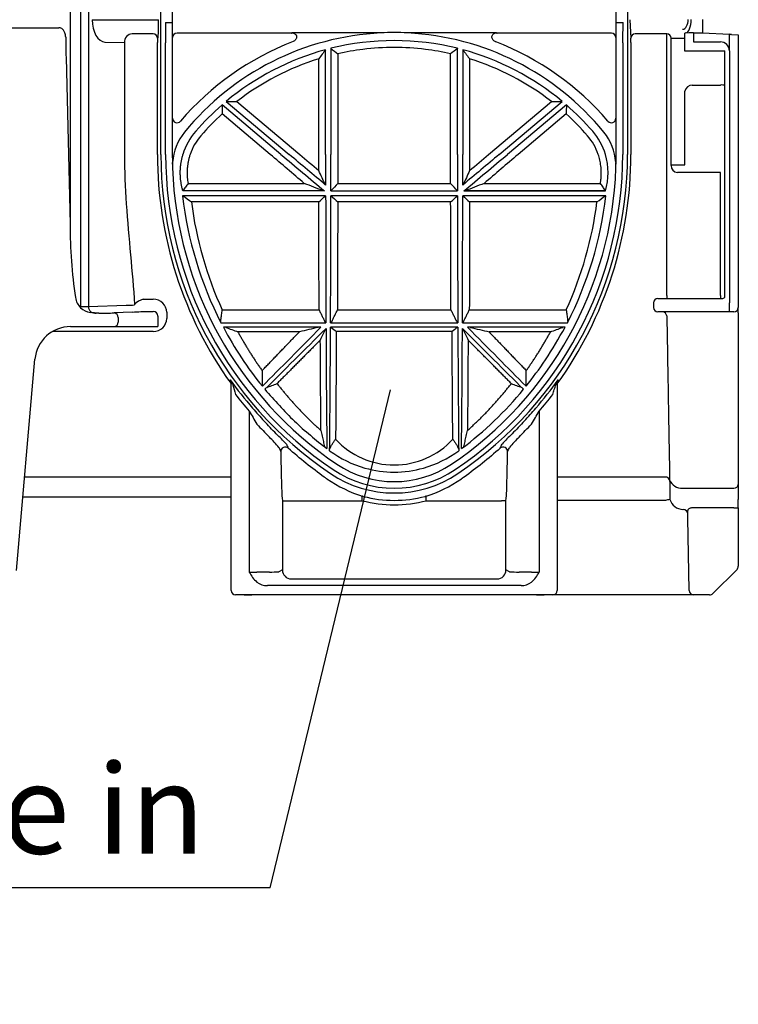
# Model space of a CAD drawing. Units: millimetres. Extents: x 117913 to 122644, y -3516 to 1857.
# Drawn here: x 119266 to 119427, y 1015 to 1235 of the extents above; entities that cross this region are included whole.
import ezdxf

# ---------------------------------------------------------------- set-up
doc = ezdxf.new("R2010")
doc.units = ezdxf.units.MM
doc.header["$LTSCALE"] = 2.5
doc.layers.add('BEMASS', color=10, linetype='Continuous')
doc.styles.add('ACO', font='trebuc.ttf', dxfattribs={"width": 0.8})

msp = doc.modelspace()

# ---------------------------------------------------------------- linework, layer by layer
at = {"layer": 'BEMASS', "color": 0}
for p, q in [((119279.39, 1253.113), (119279.39, 1170.337)), ((119297.336, 1204.613), (119297.336, 1253.113)), ((119401.754, 1253.113), (119401.754, 1204.613)), ((119281.122, 1250.664), (119281.122, 1170.618)), ((119299.845, 1251.705), (119299.845, 1234.143)), ((119399.245, 1234.143), (119399.245, 1251.705)), ((119277.066, 1250.613), (119277.066, 1188.985)), ((119281.988, 1234.745), (119296.801, 1234.745)), ((119298.345, 1234.143), (119299.845, 1234.143)), ((119399.245, 1234.143), (119400.745, 1234.143)), ((119402.289, 1234.745), (119402.49, 1230.613)), ((119418.545, 1234.806), (119418.545, 1231.807)), ((119262.587, 1232.936), (119274.503, 1232.936)), ((119279.39, 1232.476), (119279.39, 1174.842)), ((119295.6, 1231.613), (119290.937, 1231.613)), ((119326.472, 1231.745), (119300.957, 1231.745)), ((119346.558, 1231.787), (119326.63, 1231.787)), ((119372.46, 1231.787), (119352.532, 1231.787)), ((119398.133, 1231.745), (119372.618, 1231.745)), ((119410.545, 1231.613), (119403.49, 1231.613)), ((119410.545, 1204.613), (119410.545, 1231.613)), ((119414.759, 1231.807), (119414.545, 1231.701)), ((119415.545, 1231.771), (119414.545, 1231.701)), ((119414.545, 1230.648), (119414.545, 1231.701)), ((119416.545, 1231.788), (119418.545, 1231.788)), ((119416.545, 1231.788), (119416.545, 1229.771)), ((119418.545, 1231.788), (119418.545, 1231.807)), ((119418.545, 1231.788), (119424.545, 1231.474)), ((119424.545, 1231.474), (119424.868, 1231.457)), ((119424.545, 1227.771), (119424.545, 1231.474)), ((119425.045, 1231.445), (119426.545, 1231.351)), ((119425.761, 1231.4), (119425.734, 1231.403)), ((119426.545, 1231.351), (119426.545, 1170.413)), ((119276.057, 1230.819), (119276.058, 1230.577)), ((119284.825, 1229.746), (119289.205, 1229.613)), ((119289.205, 1229.613), (119289.205, 1204.613)), ((119296.583, 1204.613), (119296.583, 1229.613)), ((119296.6, 1230.613), (119296.732, 1230.746)), ((119298.397, 1204.613), (119298.397, 1229.561)), ((119299.897, 1229.561), (119299.897, 1204.613)), ((119399.193, 1204.613), (119399.193, 1229.561)), ((119400.693, 1229.561), (119400.693, 1204.613)), ((119402.507, 1229.613), (119402.507, 1204.613)), ((119411.545, 1202.313), (119411.545, 1230.648)), ((119411.545, 1230.648), (119414.545, 1230.648)), ((119414.545, 1227.718), (119414.545, 1230.648)), ((119416.545, 1229.771), (119422.545, 1229.771)), ((119334.206, 1204.613), (119334.206, 1228.036)), ((119335.384, 1228.342), (119335.384, 1204.613)), ((119336.919, 1227.129), (119336.919, 1204.613)), ((119362.171, 1204.613), (119362.171, 1227.129)), ((119363.706, 1204.613), (119363.706, 1228.342)), ((119364.884, 1228.036), (119364.884, 1204.613)), ((119422.545, 1227.718), (119414.545, 1227.718)), ((119423.545, 1227.718), (119422.545, 1227.718)), ((119423.545, 1172.913), (119423.545, 1227.771)), ((119424.545, 1227.771), (119424.545, 1171.413)), ((119276.119, 1226.318), (119277.066, 1188.985)), ((119332.671, 1204.613), (119332.671, 1225.996)), ((119366.419, 1225.996), (119366.419, 1204.613)), ((119416.246, 1220.131), (119422.545, 1220.131)), ((119414.545, 1202.313), (119414.545, 1218.785)), ((119324.215, 1204.613), (119311.02, 1215.685)), ((119311.931, 1216.459), (119326.049, 1204.613)), ((119314.346, 1216.436), (119328.436, 1204.613)), ((119370.654, 1204.613), (119384.744, 1216.436)), ((119373.041, 1204.613), (119387.159, 1216.459)), ((119388.07, 1215.685), (119374.875, 1204.613)), ((119321.828, 1204.613), (119311.049, 1213.658)), ((119388.041, 1213.658), (119377.262, 1204.613)), ((119305.131, 1209.79), (119305.137, 1209.785)), ((119393.959, 1209.79), (119393.953, 1209.785)), ((119410.545, 1173.095), (119410.545, 1204.613)), ((119411.545, 1202.313), (119414.545, 1202.313)), ((119422.545, 1200.549), (119414.418, 1200.549)), ((119422.545, 1173.089), (119422.545, 1200.549)), ((119303.412, 1198.126), (119329.428, 1198.126)), ((119336.917, 1198.126), (119362.173, 1198.126)), ((119369.662, 1198.126), (119395.678, 1198.126)), ((119333.728, 1196.457), (119302.272, 1196.457)), ((119333.95, 1196.449), (119333.931, 1196.456)), ((119334.208, 1197.763), (119334.2, 1197.78)), ((119335.381, 1196.449), (119363.709, 1196.449)), ((119363.709, 1196.449), (119363.701, 1196.457)), ((119364.882, 1197.763), (119364.89, 1197.78)), ((119365.14, 1196.449), (119365.159, 1196.456)), ((119365.14, 1196.449), (119396.824, 1196.449)), ((119396.818, 1196.457), (119365.362, 1196.457)), ((119334.21, 1195.378), (119302.204, 1195.378)), ((119332.678, 1194.002), (119304.164, 1194.002)), ((119363.71, 1195.378), (119335.38, 1195.378)), ((119362.178, 1194.002), (119336.912, 1194.002)), ((119396.886, 1195.378), (119364.88, 1195.378)), ((119394.923, 1194.002), (119366.412, 1194.002)), ((119293.386, 1172.216), (119295.649, 1172.216)), ((119407.545, 1171.413), (119407.545, 1170.413)), ((119408.545, 1172.413), (119409.081, 1172.413)), ((119409.081, 1172.413), (119416.081, 1172.413)), ((119410.545, 1173.095), (119410.545, 1172.413)), ((119416.081, 1172.413), (119419.545, 1172.413)), ((119419.545, 1172.413), (119422.545, 1172.413)), ((119422.545, 1173.089), (119422.545, 1172.413)), ((119422.545, 1172.413), (119423.045, 1172.413)), ((119424.545, 1170.413), (119424.545, 1171.413)), ((119281.122, 1170.618), (119289.605, 1170.874)), ((119290.904, 1169.374), (119286.896, 1169.165)), ((119291.438, 1171.038), (119291.402, 1170.97)), ((119292.881, 1169.47), (119295.649, 1169.47)), ((119298.649, 1169.305), (119298.649, 1167.957)), ((119311.069, 1169.837), (119332.735, 1169.837)), ((119336.855, 1169.837), (119362.235, 1169.837)), ((119366.355, 1169.837), (119388.019, 1169.837)), ((119409.081, 1169.413), (119408.545, 1169.413)), ((119416.081, 1169.413), (119409.081, 1169.413)), ((119419.545, 1169.413), (119416.081, 1169.413)), ((119424.545, 1169.413), (119419.545, 1169.413)), ((119424.545, 1169.413), (119424.545, 1170.413)), ((119425.545, 1169.413), (119424.545, 1169.413)), ((119426.545, 1169.21), (119426.545, 1170.413)), ((119426.545, 1169.21), (119426.545, 1130.813)), ((119283.432, 1169.13), (119282.829, 1169.13)), ((119287.762, 1168.165), (119287.762, 1167.113)), ((119296.649, 1168.449), (119296.649, 1168.491)), ((119296.649, 1168.449), (119296.649, 1166.113)), ((119310.783, 1166.975), (119334.283, 1166.975)), ((119335.307, 1166.975), (119363.783, 1166.975)), ((119364.807, 1166.975), (119388.307, 1166.975)), ((119295.649, 1165.025), (119273.097, 1165.025)), ((119277.125, 1166.113), (119283.432, 1166.113)), ((119283.432, 1166.113), (119287.762, 1166.113)), ((119287.762, 1166.113), (119295.979, 1166.113)), ((119295.979, 1166.113), (119296.649, 1166.113)), ((119333.13, 1165.956), (119311.316, 1165.956)), ((119328.321, 1164.933), (119314.58, 1164.933)), ((119363.787, 1165.956), (119335.303, 1165.956)), ((119362.503, 1165.046), (119336.587, 1165.046)), ((119387.774, 1165.956), (119365.96, 1165.956)), ((119384.51, 1164.933), (119370.769, 1164.933)), ((119265.024, 1111.59), (119269.155, 1158.81)), ((119321.801, 1040.631), (119348.744, 1151.981)), ((119313.046, 1107.113), (119313.046, 1150.948)), ((119386.044, 1150.948), (119386.044, 1107.113)), ((119317.112, 1147.205), (119317.112, 1111.174)), ((119381.978, 1147.205), (119381.978, 1111.174)), ((119317.112, 1140.415), (119317.112, 1111.174)), ((119381.978, 1140.413), (119381.978, 1111.174)), ((119335.879, 1134.142), (119335.85, 1134.098)), ((119313.046, 1132.475), (119266.851, 1132.475)), ((119410.212, 1132.475), (119386.044, 1132.475)), ((119414.085, 1129.982), (119425.545, 1129.982)), ((119426.545, 1130.813), (119426.545, 1127.459)), ((119266.466, 1128.07), (119313.046, 1128.07)), ((119342.354, 1127.186), (119342.354, 1128.181)), ((119356.736, 1127.186), (119356.736, 1128.181)), ((119426.545, 1125.593), (119426.545, 1127.459)), ((119324.528, 1127.186), (119324.528, 1111.693)), ((119324.528, 1127.186), (119325.528, 1127.186)), ((119325.528, 1127.186), (119342.354, 1127.186)), ((119356.736, 1127.186), (119373.562, 1127.186)), ((119374.562, 1127.186), (119373.562, 1127.186)), ((119374.562, 1111.693), (119374.562, 1127.186)), ((119410.262, 1127.24), (119386.044, 1127.24)), ((119414.136, 1125.198), (119414.229, 1125.198)), ((119425.545, 1125.576), (119416.205, 1125.576)), ((119426.545, 1125.593), (119426.545, 1112.527)), ((119415.229, 1124.22), (119415.215, 1124.995)), ((119415.246, 1123.253), (119415.229, 1124.22)), ((119415.528, 1107.096), (119415.246, 1123.253)), ((119321.612, 1111.232), (119318.826, 1111.191)), ((119324.528, 1111.693), (119323.752, 1111.305)), ((119375.338, 1111.305), (119374.562, 1111.693)), ((119380.264, 1111.191), (119377.478, 1111.232)), ((119426.252, 1111.82), (119420.838, 1106.406)), ((119377.928, 1108.2), (119321.162, 1108.2)), ((119326.528, 1109.693), (119372.562, 1109.693)), ((119385.044, 1106.113), (119314.046, 1106.113)), ((119315.975, 1106.113), (119314.046, 1106.113)), ((119315.975, 1106.113), (119317.69, 1106.113)), ((119319.888, 1106.113), (119317.69, 1106.113)), ((119321.743, 1106.113), (119319.888, 1106.113)), ((119379.346, 1106.113), (119377.347, 1106.113)), ((119381.4, 1106.113), (119379.202, 1106.113)), ((119414.528, 1106.113), (119379.346, 1106.113)), ((119381.4, 1106.113), (119383.115, 1106.113)), ((119385.044, 1106.113), (119383.115, 1106.113)), ((119416.528, 1106.113), (119414.528, 1106.113)), ((119420.131, 1106.113), (119416.528, 1106.113)), ((119420.131, 1106.113), (119417.562, 1106.113)), ((119321.801, 1040.631), (118939.893, 1040.631))]:
    msp.add_line(p, q, dxfattribs=at)
for centre, radius, start, end in [((119237.123, 1233.768), 59.686, 357.09699, 0.93752), ((119444.448, 1233.521), 146.105, 179.75602, 181.5533), ((119445.554, 1233.517), 145.71, 179.75359, 181.55573), ((119253.536, 1233.517), 145.71, 358.44427, 0.24641), ((119255.036, 1233.517), 145.71, 358.44427, 0.24641), ((119291.102, 1229.72), 1.9, 94.98112, 183.22343), ((119295.6, 1230.613), 1, 0.01856, 89.9809), ((119300.958, 1230.745), 1, 90.01983, 179.97902), ((119349.545, 1171.306), 60.554, 92.8271, 140.77445), ((119324.836, 1238.302), 6.757, 284.00473, 285.39177), ((119349.545, 1174.065), 57.799, 87.03801, 92.96199), ((119349.545, 1171.306), 60.554, 39.22555, 87.1729), ((119373.802, 1236.583), 4.98, 254.36325, 256.24554), ((119398.132, 1230.745), 1, 0.02098, 89.97846), ((119403.49, 1230.613), 1, 90.02152, 179.97901), ((119410.545, 1230.613), 1, 0.00438, 90.00362), ((119416.295, 1217.453), 14.337, 89.0012, 92.99883), ((119421.896, 1180.683), 50.859, 86.45041, 87.01463), ((119467.9, 1231.185), 191.844, 180.18153, 181.45353), ((119311.539, 1229.857), 14.958, 177.10257, 180.93365), ((119349.545, 1171.045), 63, 111.04264, 139.40266), ((119349.545, 1171.306), 58.767, 76.0568, 103.9432), ((119349.545, 1171.045), 63, 40.59734, 68.95736), ((119387.594, 1229.858), 14.915, 359.06079, 2.903), ((119422.545, 1227.771), 2, 359.99496, 89.99557), ((119349.545, 1171.306), 58.767, 105.13056, 129.79544), ((119349.545, 1171.306), 57.233, 97.0115, 102.74503), ((119349.545, 1171.306), 57.233, 82.9885, 97.0115), ((119349.545, 1171.306), 57.233, 77.25497, 82.9885), ((119349.545, 1171.306), 58.767, 50.20456, 74.86944), ((119349.545, 1171.306), 57.233, 107.14691, 127.95274), ((119349.545, 1171.306), 57.233, 52.04726, 72.85309), ((119416.294, 1218.322), 1.809, 91.54832, 165.20105), ((119422.807, 1218.011), 2.136, 69.78029, 97.03789), ((119349.545, 1171.306), 58.767, 130.96119, 139.09134), ((119349.545, 1171.306), 58.767, 40.90866, 49.03881), ((119349.545, 1171.306), 57.233, 132.2698, 139.09134), ((119349.545, 1171.306), 57.233, 40.90866, 47.7302), ((119300.95, 1212.692), 1, 179.99245, 319.42769), ((119398.14, 1212.692), 1, 220.57092, 0.00894), ((119311.891, 1202.044), 11.948, 140.77445, 176.26116), ((119315.833, 1200.517), 14.161, 139.09134, 163.18753), ((119383.257, 1200.517), 14.161, 16.81247, 40.90866), ((119387.199, 1202.044), 11.948, 3.73884, 39.22555), ((119315.833, 1200.517), 12.626, 139.09134, 161.07168), ((119383.257, 1200.517), 12.626, 18.92833, 40.90866), ((119442.366, 1204.603), 153.16, 179.99617, 184.14245), ((119384.231, 1204.484), 87.648, 179.91594, 215.6876), ((119383.387, 1204.613), 86.05, 180, 236.01457), ((119383.387, 1204.613), 84.989, 180, 236.01457), ((119383.387, 1204.613), 83.489, 180, 181.4712), ((119315.703, 1204.613), 84.989, 303.98543, 0), ((119315.703, 1204.613), 86.05, 303.98543, 0), ((119314.471, 1204.544), 88.036, 324.38972, 0.04505), ((119383.236, 1200.511), 14.182, 343.35522, 16.8121), ((119315.703, 1204.613), 83.489, 358.5288, 0), ((119311.891, 1202.044), 11.974, 177.96339, 182.05794), ((119387.199, 1202.044), 11.974, 357.94206, 2.03661), ((119411.45, 1202.213), 0.0998, 318.62341, 2.48254), ((119383.387, 1204.613), 83.516, 182.05794, 236.01457), ((119315.703, 1204.613), 83.516, 303.98543, 357.94206), ((119413.114, 1202.125), 1.59, 179.17872, 263.68557), ((119384.078, 1204.612), 82.394, 186.43468, 207.18039), ((119386.786, 1204.538), 83.29, 187.26688, 204.6221), ((119312.302, 1204.538), 83.29, 335.37776, 352.73299), ((119315.01, 1204.612), 82.395, 332.81983, 353.56509), ((119378.138, 1187.856), 101.078, 179.36029, 188.6758), ((119282.171, 1173.213), 4, 188.6758, 225.96788), ((119293.993, 1169.013), 3.26, 100.72528, 141.60434), ((119295.696, 1169.263), 2.953, 0.80131, 90.91697), ((119408.545, 1171.413), 1, 90, 180), ((119423.045, 1172.913), 0.5, 270, 0), ((119279.583, 1208.783), 38.196, 269.71101, 272.30978), ((119282.171, 1173.213), 4, 225.96788, 261.15542), ((119282.714, 1170.604), 1.592, 179.49544, 229.43711), ((119282.797, 1171.627), 2.497, 243.39354, 270.73423), ((119288.977, 1199.606), 28.738, 271.25351, 274.84159), ((119290.214, 1204.113), 34.746, 271.13918, 274.40276), ((119295.657, 1168.478), 0.992, 0.77288, 90.45721), ((119408.545, 1170.413), 1, 180, 270), ((119409.492, 1168.346), 1.07, 9.92419, 82.66506), ((119425.545, 1170.413), 1, 270.00105, 359.9998), ((119283.785, 1305.988), 136.858, 269.85226, 271.30263), ((119286.813, 1168.219), 0.95, 356.77521, 85.01994), ((119286.824, 1167.051), 0.94, 274.40135, 3.81196), ((119295.674, 1168), 2.976, 269.52316, 359.17173), ((119277.125, 1158.113), 8, 90, 175), ((119384.065, 1204.605), 82.379, 207.98032, 218.99833), ((119383.387, 1204.613), 86.682, 215.5474, 220.89941), ((119309.596, 1151.914), 3.995, 17.6863, 35.22853), ((119311.924, 1153.599), 1.122, 0.11202, 33.50557), ((119315.703, 1204.613), 86.682, 319.10059, 324.4526), ((119389.512, 1151.905), 4.015, 144.81512, 162.27005), ((119387.166, 1153.599), 1.122, 146.49734, 179.89014), ((119783.881, 1290.892), 490.234, 196.32093, 196.5865), ((119315.052, 1204.583), 82.344, 307.00123, 320.39857), ((119383.387, 1204.613), 87.682, 217.73732, 220.89941), ((119315.703, 1204.613), 87.682, 319.10059, 322.26268), ((119450.466, 1224.698), 154.236, 210.16108, 211.40546), ((119436.396, 1251.199), 157.252, 221.08378, 222.47394), ((119277.218, 1238.224), 137.777, 317.4278, 319.01447), ((119264.188, 1215.425), 136.12, 328.51217, 329.92216), ((119276.432, 1097.392), 63.071, 41.38736, 44.24819), ((119280.657, 1097.896), 61.34, 43.13688, 46.13618), ((119349.545, 1153.003), 17.837, 222.66963, 317.32943), ((119420.591, 1095.765), 64.372, 133.93447, 136.79248), ((119423.198, 1096.891), 63.808, 135.76792, 138.59574), ((119325.159, 1138.186), 1, 48.82371, 179.93905), ((119505.559, 1219.462), 196.954, 203.84643, 204.1322), ((119349.569, 1157.83), 24.259, 233.39436, 254.20227), ((119349.517, 1157.837), 24.266, 285.801, 306.60238), ((119200.659, 1216.29), 189.152, 335.86191, 336.15946), ((119373.931, 1138.186), 1, 0.06179, 131.17623), ((119349.545, 1154.413), 24.448, 236.01457, 303.98543), ((119349.545, 1154.413), 22.974, 236.01457, 303.98543), ((119349.545, 1157.736), 24.162, 254.19698, 285.80302), ((119351.514, 1157.066), 30.253, 235.73137, 252.88388), ((119349.545, 1154.413), 25.509, 236.01457, 303.98543), ((119347.579, 1157.061), 30.248, 287.11453, 304.27005), ((119410.27, 1131.499), 0.978, 21.49126, 93.41158), ((119410.27, 1131.478), 0.978, 21.4535, 93.38858), ((119413.911, 1132.911), 2.934, 201.49238, 273.41549), ((119375.738, 1131.936), 51.43, 180.32543, 185.29995), ((119323.367, 1131.936), 51.415, 354.69894, 359.67491), ((119425.622, 1130.906), 0.927, 265.21102, 354.2328), ((119342.379, 1127.258), 0.923, 75.52011, 91.51254), ((119349.545, 1154.413), 27.161, 255.20637, 284.79363), ((119356.711, 1127.258), 0.924, 88.4896, 104.47775), ((119417.733, 1096.659), 31.48, 102.0937, 103.72845), ((119414.152, 1128.244), 2.996, 194.70195, 270.13326), ((119349.545, 1154.413), 28.161, 255.20637, 284.79363), ((119414.231, 1124.2), 0.998, 1.12416, 90.13229), ((119425.795, 1139.914), 14.341, 269.00132, 272.99804), ((119425.545, 1112.527), 1, 315, 0), ((119317.281, 1180.902), 69.728, 269.86133, 271.27012), ((119324.74, 1115.328), 8.685, 208.56896, 226.92666), ((119321.808, 1136.612), 25.381, 269.55765, 274.39331), ((119326.528, 1111.693), 2, 180.0039, 269.99653), ((119372.562, 1111.693), 2, 270.00384, 359.99659), ((119377.282, 1136.614), 25.383, 265.60691, 270.44218), ((119381.78, 1177.958), 66.784, 268.69883, 270.16969), ((119374.351, 1115.327), 8.685, 313.07242, 331.43196), ((119321.126, 1112.023), 3.822, 232.66874, 270.53342), ((119377.964, 1112.022), 3.822, 269.46653, 307.33175), ((119314.046, 1107.113), 1, 180, 270), ((119385.044, 1107.113), 1, 270, 0), ((119416.528, 1107.113), 1, 181, 270), ((119420.131, 1107.113), 1, 270, 315)]:
    msp.add_arc(centre, radius, start, end, dxfattribs=at)
for centre, major_axis, ratio, start_param, end_param in [((119284.875, 1234.745), (0, 5), 0.5773503, 1.5707963, 3.1241394), ((119414.044, 1234.806), (0, 2.2), 0.5773503, 3.1590459, 4.712389), ((119414.737, 1234.806), (0, 3), 0.4233902, 3.1590459, 4.712389), ((119325.36, 1204.613), (100.502, -84.325), 0.0056093, 4.7057037, 4.8026697), ((119324.904, 1204.613), (100.502, -84.325), 0.0056093, 1.4827951, 1.564111), ((119334.941, 1204.613), (0, 84.327), 0.0087269, 1.5707963, 1.6521123), ((119334.649, 1204.613), (0, 84.327), 0.0087269, 4.615423, 4.712389), ((119364.441, 1204.613), (0, 84.327), 0.0087269, 1.5707963, 1.6677623), ((119374.186, 1204.613), (100.502, 84.325), 0.0056093, 1.5774816, 1.6587976), ((119364.149, 1204.613), (0, 84.327), 0.0087269, 4.631073, 4.712389), ((119373.73, 1204.613), (100.502, 84.325), 0.0056093, 4.6221082, 4.7190743), ((119315.833, 1200.396), (0, 14.122), 0.9999632, 1.8507888, 1.8534771), ((119383.257, 1200.396), (0, 14.122), 0.9999632, 4.4297082, 4.432439), ((119334.941, 1204.613), (0, 84.327), 0.0087269, 1.6805308, 2.0334608), ((119334.649, 1204.613), (0, 84.327), 0.0087269, 4.2497245, 4.6026545), ((119364.441, 1204.613), (0, 84.327), 0.0087269, 1.6805308, 2.0334608), ((119364.149, 1204.613), (0, 84.327), 0.0087269, 4.2497245, 4.6026545), ((119372.713, 1204.613), (84.332, 84.325), 0.0061706, 2.0531896, 2.2391705), ((119372.299, 1204.613), (84.332, 84.325), 0.0061706, 4.0462229, 4.2386591), ((119334.941, 1204.613), (0, 84.327), 0.0087269, 2.0506972, 2.4657902), ((119334.649, 1204.613), (0, 84.327), 0.0087269, 3.8085343, 4.2361667), ((119364.441, 1204.613), (0, 84.327), 0.0087269, 2.0470186, 2.4746511), ((119364.149, 1204.613), (0, 84.327), 0.0087269, 3.8173951, 4.2324881), ((119326.792, 1204.613), (84.332, -84.325), 0.0061706, 5.1861189, 5.378555), ((119326.377, 1204.613), (84.332, -84.325), 0.0061706, 0.9024221, 1.0884031), ((119385.133, 1204.613), (89.633, 0), 0.999578, 3.8796703, 3.9247573), ((119313.957, 1204.613), (89.633, 0), 0.999578, 5.5000207, 5.5451076), ((119325.162, 1204.613), (0, 87.824), 0.0174551, 2.428512, 2.5514334), ((119373.928, 1204.613), (0, 87.824), 0.0174551, 3.7317519, 3.8546733)]:
    msp.add_ellipse(centre, major_axis=major_axis, ratio=ratio, start_param=start_param, end_param=end_param, dxfattribs=at)
for points, knots in [([(119276.057, 1230.819), (119276.022, 1231.16), (119275.963, 1231.731), (119275.59, 1232.382), (119275.199, 1232.748), (119274.829, 1232.915), (119274.598, 1232.93), (119274.503, 1232.936)], [0, 0, 0, 0, 0.3518956, 0.5898644, 0.7601151, 0.9015193, 1, 1, 1, 1]), ([(119326.63, 1231.787), (119326.753, 1231.787), (119326.873, 1231.77), (119327.107, 1231.701), (119327.219, 1231.651), (119327.42, 1231.516), (119327.511, 1231.429), (119327.644, 1231.223), (119327.684, 1231.104), (119327.707, 1230.86), (119327.69, 1230.736), (119327.616, 1230.504), (119327.56, 1230.393), (119327.35, 1230.093), (119327.154, 1229.933), (119326.924, 1229.844)], [0, 0, 0, 0, 0.125, 0.125, 0.25, 0.25, 0.375, 0.375, 0.5, 0.5, 0.625, 0.625, 0.75, 0.75, 1, 1, 1, 1]), ([(119372.166, 1229.844), (119371.936, 1229.933), (119371.741, 1230.092), (119371.531, 1230.391), (119371.475, 1230.501), (119371.401, 1230.731), (119371.384, 1230.855), (119371.405, 1231.099), (119371.444, 1231.218), (119371.576, 1231.425), (119371.666, 1231.512), (119371.867, 1231.649), (119371.981, 1231.7), (119372.215, 1231.769), (119372.337, 1231.787), (119372.46, 1231.787)], [0, 0, 0, 0, 0.25, 0.25, 0.375, 0.375, 0.5, 0.5, 0.625, 0.625, 0.75, 0.75, 0.875, 0.875, 1, 1, 1, 1]), ([(119302.261, 1196.493), (119302.226, 1196.618), (119302.154, 1196.866), (119302.061, 1197.241), (119301.976, 1197.618), (119301.903, 1197.997), (119301.84, 1198.377), (119301.787, 1198.758), (119301.745, 1199.139), (119301.713, 1199.521), (119301.691, 1199.903), (119301.68, 1200.285), (119301.679, 1200.666), (119301.688, 1201.047), (119301.707, 1201.426), (119301.737, 1201.804), (119301.777, 1202.181), (119301.826, 1202.556), (119301.886, 1202.929), (119301.955, 1203.3), (119302.034, 1203.667), (119302.122, 1204.033), (119302.22, 1204.395), (119302.327, 1204.753), (119302.406, 1204.99), (119302.446, 1205.108)], [0, 0, 0, 0, 0.0443508, 0.0886185, 0.1328036, 0.1769067, 0.2209283, 0.2648689, 0.3087291, 0.3525094, 0.3962103, 0.4398325, 0.4833763, 0.5268425, 0.5702314, 0.6135438, 0.6567801, 0.6999409, 0.7430268, 0.7860383, 0.828976, 0.8718404, 0.9146322, 0.9573518, 1, 1, 1, 1]), ([(119303.889, 1204.613), (119303.851, 1204.498), (119303.775, 1204.267), (119303.673, 1203.917), (119303.581, 1203.565), (119303.499, 1203.21), (119303.427, 1202.853), (119303.366, 1202.492), (119303.314, 1202.129), (119303.272, 1201.763), (119303.232, 1201.299), (119303.205, 1200.737), (119303.206, 1200.08), (119303.24, 1199.425), (119303.305, 1198.773), (119303.376, 1198.342), (119303.411, 1198.126)], [0, 0, 0, 0, 0.0553631, 0.1106787, 0.1659918, 0.2213472, 0.2767898, 0.3323643, 0.388115, 0.4440858, 0.5003202, 0.6007176, 0.7006357, 0.8003222, 0.9000271, 1, 1, 1, 1]), ([(119395.679, 1198.126), (119395.699, 1198.246), (119395.74, 1198.486), (119395.789, 1198.847), (119395.828, 1199.209), (119395.857, 1199.572), (119395.876, 1199.936), (119395.884, 1200.3), (119395.883, 1200.665), (119395.872, 1201.031), (119395.844, 1201.496), (119395.789, 1202.057), (119395.692, 1202.71), (119395.562, 1203.354), (119395.402, 1203.99), (119395.268, 1204.405), (119395.2, 1204.613)], [0, 0, 0, 0, 0.0556613, 0.1111965, 0.1666481, 0.2220586, 0.277471, 0.3329279, 0.388472, 0.4441458, 0.4999914, 0.6009914, 0.7012323, 0.8009724, 0.9004736, 1, 1, 1, 1]), ([(119299.925, 1202.47), (119299.926, 1202.485), (119299.94, 1202.625), (119299.955, 1202.73), (119299.969, 1202.823)], [0, 0, 0, 0, 0.1099038, 1, 1, 1, 1]), ([(119411.525, 1202.147), (119411.521, 1202.198), (119411.517, 1202.251), (119411.513, 1202.304), (119411.513, 1202.306)], [0, 0, 0, 0, 0.9482685, 1, 1, 1, 1]), ([(119411.513, 1202.306), (119411.514, 1202.306), (119411.535, 1202.277), (119411.543, 1202.247), (119411.55, 1202.218)], [0, 0, 0, 0, 0.0264852, 1, 1, 1, 1]), ([(119414.418, 1200.549), (119414.158, 1200.549), (119413.904, 1200.549), (119413.408, 1200.547), (119413.165, 1200.546), (119412.939, 1200.545)], [0, 0, 0, 0, 0.5, 0.5, 1, 1, 1, 1]), ([(119303.411, 1198.126), (119303.311, 1197.993), (119303.111, 1197.727), (119302.821, 1197.321), (119302.536, 1196.91), (119302.353, 1196.633), (119302.261, 1196.493)], [0, 0, 0, 0, 0.2475359, 0.4966775, 0.7474806, 1, 1, 1, 1]), ([(119396.829, 1196.494), (119396.737, 1196.633), (119396.554, 1196.911), (119396.269, 1197.321), (119395.979, 1197.727), (119395.779, 1197.993), (119395.679, 1198.126)], [0, 0, 0, 0, 0.2526674, 0.5035206, 0.7526132, 1, 1, 1, 1]), ([(119289.605, 1193.539), (119289.852, 1189.682), (119290.201, 1185.884), (119290.891, 1178.389), (119291.234, 1174.692), (119291.438, 1171.038)], [0, 0, 0, 0, 0.5, 0.5, 1, 1, 1, 1]), ([(119332.735, 1169.837), (119332.725, 1173.676), (119332.716, 1177.638), (119332.697, 1185.721), (119332.687, 1189.843), (119332.678, 1194.002)], [0, 0, 0, 0, 0.5, 0.5, 1, 1, 1, 1]), ([(119336.912, 1194.002), (119336.903, 1189.843), (119336.893, 1185.721), (119336.874, 1177.638), (119336.865, 1173.676), (119336.855, 1169.837)], [0, 0, 0, 0, 0.5, 0.5, 1, 1, 1, 1]), ([(119362.235, 1169.837), (119362.225, 1173.676), (119362.216, 1177.638), (119362.197, 1185.721), (119362.187, 1189.843), (119362.178, 1194.002)], [0, 0, 0, 0, 0.5, 0.5, 1, 1, 1, 1]), ([(119366.412, 1194.002), (119366.403, 1189.843), (119366.393, 1185.721), (119366.374, 1177.638), (119366.365, 1173.676), (119366.355, 1169.837)], [0, 0, 0, 0, 0.5, 0.5, 1, 1, 1, 1]), ([(119310.721, 1167.121), (119310.738, 1167.302), (119310.771, 1167.664), (119310.832, 1168.207), (119310.902, 1168.751), (119310.979, 1169.294), (119311.038, 1169.656), (119311.068, 1169.837)], [0, 0, 0, 0, 0.199594, 0.3993713, 0.5993519, 0.7995553, 1, 1, 1, 1]), ([(119332.735, 1169.837), (119332.857, 1169.599), (119333.098, 1169.124), (119333.448, 1168.41), (119333.788, 1167.698), (119334.006, 1167.223), (119334.115, 1166.986)], [0, 0, 0, 0, 0.252068, 0.5027121, 0.7519998, 1, 1, 1, 1]), ([(119335.475, 1166.986), (119335.584, 1167.223), (119335.802, 1167.698), (119336.142, 1168.41), (119336.492, 1169.124), (119336.733, 1169.599), (119336.855, 1169.837)], [0, 0, 0, 0, 0.2480004, 0.4972881, 0.7479322, 1, 1, 1, 1]), ([(119362.235, 1169.837), (119362.357, 1169.599), (119362.598, 1169.124), (119362.948, 1168.41), (119363.288, 1167.698), (119363.506, 1167.223), (119363.615, 1166.986)], [0, 0, 0, 0, 0.252068, 0.5027121, 0.7519998, 1, 1, 1, 1]), ([(119364.975, 1166.986), (119365.084, 1167.223), (119365.302, 1167.698), (119365.642, 1168.41), (119365.992, 1169.124), (119366.233, 1169.599), (119366.355, 1169.837)], [0, 0, 0, 0, 0.2480004, 0.4972881, 0.7479322, 1, 1, 1, 1]), ([(119388.02, 1169.837), (119388.049, 1169.656), (119388.109, 1169.293), (119388.187, 1168.75), (119388.256, 1168.206), (119388.318, 1167.663), (119388.351, 1167.3), (119388.368, 1167.119)], [0, 0, 0, 0, 0.20048158, 0.40070353, 0.60068437, 0.80044327, 1, 1, 1, 1]), ([(119410.545, 1168.53), (119410.578, 1166.67), (119410.609, 1164.843), (119410.656, 1162.15), (119410.671, 1161.26), (119410.702, 1159.503), (119410.717, 1158.636), (119410.791, 1154.356), (119410.847, 1151.109), (119410.953, 1144.965), (119411.004, 1142.067), (119411.062, 1138.671), (119411.074, 1138.003), (119411.097, 1136.698), (119411.108, 1136.059), (119411.14, 1134.186), (119411.161, 1132.993), (119411.18, 1131.857)], [0, 0, 0, 0, 0.125, 0.125, 0.1875, 0.1875, 0.25, 0.25, 0.5, 0.5, 0.75, 0.75, 0.8125, 0.8125, 0.875, 0.875, 1, 1, 1, 1]), ([(119314.58, 1164.933), (119314.715, 1164.685), (119314.986, 1164.189), (119315.401, 1163.452), (119315.823, 1162.717), (119316.254, 1161.986), (119316.693, 1161.259), (119317.14, 1160.535), (119317.596, 1159.814), (119318.059, 1159.098), (119318.531, 1158.385), (119319.01, 1157.676), (119319.498, 1156.971), (119319.828, 1156.506), (119319.994, 1156.273)], [0, 0, 0, 0, 0.0812986, 0.162952, 0.244965, 0.3273421, 0.4100879, 0.4932068, 0.5767034, 0.6605818, 0.7448465, 0.8295016, 0.9145514, 1, 1, 1, 1]), ([(119319.994, 1156.273), (119320.231, 1156.519), (119320.707, 1157.014), (119321.427, 1157.764), (119322.156, 1158.523), (119322.895, 1159.291), (119323.643, 1160.069), (119324.4, 1160.857), (119325.166, 1161.653), (119325.941, 1162.46), (119326.726, 1163.275), (119327.519, 1164.1), (119328.053, 1164.655), (119328.321, 1164.933)], [0, 0, 0, 0, 0.0871088, 0.1749748, 0.263599, 0.3529824, 0.443126, 0.5340307, 0.6256972, 0.7181266, 0.8113197, 0.9052772, 1, 1, 1, 1]), ([(119332.516, 1165.945), (119331.817, 1165.776), (119330.419, 1165.437), (119329.02, 1165.101), (119328.321, 1164.933)], [0, 0, 0, 0, 0.50034, 1, 1, 1, 1]), ([(119336.587, 1165.046), (119336.586, 1164.769), (119336.583, 1164.213), (119336.579, 1163.385), (119336.575, 1162.558), (119336.571, 1161.734), (119336.567, 1160.912), (119336.563, 1160.092), (119336.559, 1159.276), (119336.555, 1158.462), (119336.55, 1157.651), (119336.546, 1156.844), (119336.541, 1156.04), (119336.536, 1155.239), (119336.532, 1154.443), (119336.527, 1153.65), (119336.522, 1152.861), (119336.517, 1152.076), (119336.512, 1151.295), (119336.506, 1150.519), (119336.501, 1149.748), (119336.496, 1148.981), (119336.49, 1148.22), (119336.485, 1147.463), (119336.479, 1146.712), (119336.473, 1145.966), (119336.467, 1145.226), (119336.461, 1144.492), (119336.455, 1143.764), (119336.449, 1143.042), (119336.443, 1142.326), (119336.436, 1141.617), (119336.432, 1141.15), (119336.43, 1140.917)], [0, 0, 0, 0, 0.0307611, 0.0616221, 0.0925828, 0.1236433, 0.1548036, 0.1860637, 0.2174236, 0.2488833, 0.2804428, 0.3121021, 0.3438611, 0.37572, 0.4076787, 0.4397372, 0.4718954, 0.5041535, 0.5365113, 0.568969, 0.6015264, 0.6341837, 0.6669407, 0.6997975, 0.7327542, 0.7658106, 0.7989668, 0.8322229, 0.8655787, 0.8990343, 0.9325898, 0.966245, 1, 1, 1, 1]), ([(119362.66, 1140.916), (119362.658, 1141.123), (119362.654, 1141.536), (119362.649, 1142.164), (119362.643, 1142.796), (119362.638, 1143.433), (119362.632, 1144.075), (119362.627, 1144.722), (119362.622, 1145.374), (119362.616, 1146.03), (119362.611, 1146.691), (119362.606, 1147.356), (119362.601, 1148.025), (119362.596, 1148.698), (119362.592, 1149.375), (119362.587, 1150.056), (119362.582, 1150.741), (119362.578, 1151.429), (119362.573, 1152.121), (119362.568, 1152.816), (119362.564, 1153.514), (119362.56, 1154.216), (119362.555, 1154.92), (119362.551, 1155.628), (119362.547, 1156.338), (119362.543, 1157.052), (119362.539, 1157.767), (119362.535, 1158.486), (119362.531, 1159.206), (119362.528, 1159.929), (119362.524, 1160.654), (119362.52, 1161.381), (119362.517, 1162.11), (119362.513, 1162.841), (119362.51, 1163.574), (119362.506, 1164.309), (119362.504, 1164.8), (119362.503, 1165.046)], [0, 0, 0, 0, 0.0299024, 0.0597265, 0.0894723, 0.1191398, 0.148729, 0.1782399, 0.2076725, 0.2370269, 0.2663029, 0.2955007, 0.3246201, 0.3536613, 0.3826242, 0.4115088, 0.440315, 0.4690431, 0.4976928, 0.5262642, 0.5547573, 0.5831722, 0.6115087, 0.639767, 0.6679469, 0.6960486, 0.724072, 0.7520171, 0.7798839, 0.8076724, 0.8353827, 0.8630146, 0.8905683, 0.9180436, 0.9454407, 0.9727595, 1, 1, 1, 1]), ([(119370.769, 1164.933), (119371.037, 1164.655), (119371.571, 1164.1), (119372.364, 1163.275), (119373.149, 1162.46), (119373.924, 1161.653), (119374.69, 1160.857), (119375.447, 1160.069), (119376.195, 1159.291), (119376.934, 1158.523), (119377.663, 1157.764), (119378.383, 1157.014), (119378.859, 1156.519), (119379.096, 1156.273)], [0, 0, 0, 0, 0.09472288, 0.18868046, 0.28187354, 0.37430295, 0.46596954, 0.55687417, 0.64701774, 0.73640115, 0.82502536, 0.91289131, 1, 1, 1, 1]), ([(119379.047, 1152.764), (119380.538, 1154.687), (119383.7, 1158.765), (119386.366, 1163.469), (119387.774, 1165.956)], [0, 0, 0, 0, 0.471574, 1, 1, 1, 1]), ([(119379.096, 1156.273), (119379.262, 1156.506), (119379.592, 1156.971), (119380.08, 1157.676), (119380.559, 1158.385), (119381.031, 1159.098), (119381.494, 1159.814), (119381.95, 1160.535), (119382.397, 1161.259), (119382.836, 1161.986), (119383.267, 1162.717), (119383.689, 1163.452), (119384.104, 1164.189), (119384.375, 1164.685), (119384.51, 1164.933)], [0, 0, 0, 0, 0.0854486, 0.1704984, 0.2551535, 0.3394182, 0.4232966, 0.5067932, 0.5899121, 0.6726579, 0.755035, 0.837048, 0.9187014, 1, 1, 1, 1]), ([(119333.012, 1163.111), (119332.746, 1162.844), (119332.217, 1162.31), (119331.429, 1161.517), (119330.65, 1160.732), (119329.879, 1159.957), (119329.118, 1159.19), (119328.365, 1158.432), (119327.621, 1157.684), (119326.886, 1156.944), (119326.159, 1156.213), (119325.441, 1155.491), (119324.732, 1154.779), (119324.032, 1154.074), (119323.57, 1153.61), (119323.339, 1153.378)], [0, 0, 0, 0, 0.08067006, 0.16071307, 0.24012969, 0.31892059, 0.39708645, 0.47462797, 0.55154588, 0.62784091, 0.70351382, 0.77856538, 0.85299638, 0.92680764, 1, 1, 1, 1]), ([(119333.142, 1142.891), (119333.121, 1145.867), (119333.099, 1149.063), (119333.055, 1155.827), (119333.034, 1159.395), (119333.012, 1163.111)], [0, 0, 0, 0, 0.5, 0.5, 1, 1, 1, 1]), ([(119366.078, 1163.111), (119366.056, 1159.395), (119366.035, 1155.827), (119365.991, 1149.063), (119365.969, 1145.867), (119365.948, 1142.891)], [0, 0, 0, 0, 0.5, 0.5, 1, 1, 1, 1]), ([(119375.75, 1153.378), (119375.52, 1153.61), (119375.058, 1154.075), (119374.357, 1154.779), (119373.649, 1155.491), (119372.931, 1156.213), (119372.204, 1156.944), (119371.469, 1157.684), (119370.725, 1158.432), (119369.972, 1159.19), (119369.211, 1159.957), (119368.44, 1160.732), (119367.661, 1161.517), (119366.873, 1162.31), (119366.344, 1162.844), (119366.078, 1163.111)], [0, 0, 0, 0, 0.0731924, 0.1470037, 0.2214348, 0.2964863, 0.3721593, 0.4484543, 0.5253722, 0.6029137, 0.6810796, 0.7598704, 0.839287, 0.91933, 1, 1, 1, 1]), ([(119313.046, 1150.948), (119313.046, 1151.012), (119313.046, 1151.609), (119313.046, 1152.566), (119313.046, 1153.312), (119313.046, 1153.601)], [0, 0, 0, 0, 0.0677136, 0.6389109, 1, 1, 1, 1]), ([(119320.593, 1152.093), (119322.756, 1149.638), (119327.108, 1144.7), (119332.014, 1140.788), (119334.481, 1138.821)], [0, 0, 0, 0, 0.497015, 1, 1, 1, 1]), ([(119321.017, 1152.497), (119321.404, 1152.645), (119322.177, 1152.94), (119322.952, 1153.232), (119323.339, 1153.378)], [0, 0, 0, 0, 0.500836, 1, 1, 1, 1]), ([(119323.339, 1153.378), (119323.513, 1153.157), (119323.86, 1152.714), (119324.389, 1152.057), (119324.924, 1151.406), (119325.466, 1150.761), (119326.015, 1150.12), (119326.571, 1149.486), (119327.134, 1148.857), (119327.704, 1148.234), (119328.281, 1147.617), (119328.864, 1147.005), (119329.455, 1146.4), (119330.052, 1145.8), (119330.656, 1145.206), (119331.267, 1144.618), (119331.885, 1144.036), (119332.51, 1143.459), (119332.931, 1143.081), (119333.142, 1142.891)], [0, 0, 0, 0, 0.0573853, 0.1149386, 0.1726624, 0.230559, 0.2886308, 0.3468803, 0.4053097, 0.4639213, 0.5227175, 0.5817006, 0.6408727, 0.7002362, 0.7597932, 0.8195459, 0.8794965, 0.9396472, 1, 1, 1, 1]), ([(119365.948, 1142.891), (119366.172, 1143.093), (119366.619, 1143.495), (119367.282, 1144.108), (119367.938, 1144.727), (119368.585, 1145.353), (119369.225, 1145.986), (119369.858, 1146.626), (119370.482, 1147.272), (119371.098, 1147.925), (119371.707, 1148.584), (119372.308, 1149.249), (119372.902, 1149.921), (119373.487, 1150.6), (119374.065, 1151.284), (119374.635, 1151.976), (119375.197, 1152.672), (119375.566, 1153.143), (119375.751, 1153.378)], [0, 0, 0, 0, 0.0641182, 0.1280082, 0.1916728, 0.2551144, 0.3183356, 0.3813392, 0.4441277, 0.5067038, 0.5690703, 0.6312299, 0.6931854, 0.7549396, 0.8164953, 0.8778553, 0.9390226, 1, 1, 1, 1]), ([(119375.751, 1153.378), (119376.138, 1153.232), (119376.913, 1152.94), (119377.686, 1152.645), (119378.073, 1152.497)], [0, 0, 0, 0, 0.4992104, 1, 1, 1, 1]), ([(119385.044, 1150.948), (119385.155, 1151.32), (119385.264, 1151.689), (119385.427, 1152.239), (119385.481, 1152.422), (119385.586, 1152.781), (119385.638, 1152.957), (119385.688, 1153.128)], [0, 0, 0, 0, 0.5, 0.5, 0.75, 0.75, 1, 1, 1, 1]), ([(119386.044, 1153.601), (119386.044, 1153.414), (119386.044, 1153.211), (119386.044, 1152.786), (119386.044, 1152.561), (119386.044, 1151.884), (119386.044, 1151.421), (119386.044, 1150.948)], [0, 0, 0, 0, 0.25, 0.25, 0.5, 0.5, 1, 1, 1, 1]), ([(119333.143, 1142.891), (119333.193, 1142.68), (119333.294, 1142.26), (119333.437, 1141.639), (119333.572, 1141.03), (119333.698, 1140.432), (119333.818, 1139.846), (119333.891, 1139.46), (119333.928, 1139.268)], [0, 0, 0, 0, 0.1719411, 0.3417215, 0.5093793, 0.6749526, 0.8384799, 1, 1, 1, 1]), ([(119365.162, 1139.268), (119365.199, 1139.46), (119365.272, 1139.846), (119365.392, 1140.432), (119365.518, 1141.03), (119365.653, 1141.639), (119365.796, 1142.26), (119365.897, 1142.68), (119365.947, 1142.891)], [0, 0, 0, 0, 0.1615204, 0.325048, 0.4906213, 0.658279, 0.8280592, 1, 1, 1, 1]), ([(119335.121, 1138.786), (119335.175, 1138.895), (119335.282, 1139.112), (119335.453, 1139.429), (119335.632, 1139.741), (119335.818, 1140.045), (119336.013, 1140.343), (119336.215, 1140.633), (119336.357, 1140.821), (119336.428, 1140.915)], [0, 0, 0, 0, 0.1446734, 0.2886438, 0.4319699, 0.5747102, 0.7169231, 0.858667, 1, 1, 1, 1]), ([(119362.662, 1140.915), (119362.733, 1140.821), (119362.875, 1140.633), (119363.077, 1140.342), (119363.272, 1140.044), (119363.459, 1139.74), (119363.637, 1139.428), (119363.808, 1139.11), (119363.915, 1138.893), (119363.969, 1138.785)], [0, 0, 0, 0, 0.1414982, 0.2833515, 0.4256184, 0.5683576, 0.7116281, 0.8554892, 1, 1, 1, 1]), ([(119373.272, 1138.939), (119371.951, 1137.785), (119369.306, 1135.474), (119366.561, 1133.471), (119365.187, 1132.469)], [0, 0, 0, 0, 0.499302, 1, 1, 1, 1]), ([(119411.181, 1131.836), (119411.201, 1130.644), (119411.217, 1129.679), (119411.242, 1128.208), (119411.251, 1127.721), (119411.255, 1127.484)], [0, 0, 0, 0, 0.5, 0.5, 1, 1, 1, 1]), ([(119411.255, 1127.484), (119411.255, 1127.474), (119411.245, 1127.465), (119411.206, 1127.451), (119411.177, 1127.445), (119411.138, 1127.441)], [0, 0, 0, 0, 0.5, 0.5, 1, 1, 1, 1]), ([(119416.205, 1125.576), (119416.097, 1125.571), (119415.878, 1125.56), (119415.59, 1125.458), (119415.368, 1125.314), (119415.236, 1125.15), (119415.222, 1125.043), (119415.215, 1124.995)], [0, 0, 0, 0, 0.1908314, 0.3865391, 0.5942663, 0.8178801, 1, 1, 1, 1])]:
    msp.add_open_spline(points, degree=3, knots=knots, dxfattribs=at)
for points, degree in [([(119372.258, 1229.813), (119372.247, 1229.816), (119372.216, 1229.826), (119372.166, 1229.844)], 3), ([(119334.198, 1228.026), (119333.685, 1227.356), (119333.176, 1226.679), (119332.671, 1225.996)], 3), ([(119334.206, 1228.036), (119334.198, 1228.026)], 1), ([(119335.384, 1228.342), (119335.387, 1228.34), (119335.39, 1228.338), (119335.392, 1228.336)], 3), ([(119335.392, 1228.336), (119335.902, 1227.937), (119336.411, 1227.535), (119336.919, 1227.129)], 3), ([(119363.698, 1228.336), (119363.188, 1227.937), (119362.679, 1227.535), (119362.171, 1227.129)], 3), ([(119363.706, 1228.342), (119363.698, 1228.336)], 1), ([(119364.884, 1228.036), (119364.892, 1228.026)], 1), ([(119364.892, 1228.026), (119366.419, 1225.996)], 1), ([(119311.02, 1215.685), (119311.02, 1215.681), (119311.02, 1215.678), (119311.02, 1215.674)], 3), ([(119311.02, 1215.674), (119311.049, 1213.658)], 1), ([(119311.931, 1216.459), (119311.935, 1216.459), (119311.939, 1216.459), (119311.943, 1216.459)], 3), ([(119311.943, 1216.459), (119312.742, 1216.458), (119313.543, 1216.45), (119314.346, 1216.436)], 3), ([(119384.744, 1216.436), (119385.547, 1216.45), (119386.348, 1216.458), (119387.147, 1216.459)], 3), ([(119387.159, 1216.459), (119387.147, 1216.459)], 1), ([(119388.07, 1215.674), (119388.064, 1215.003), (119388.055, 1214.331), (119388.041, 1213.658)], 3), ([(119388.07, 1215.685), (119388.07, 1215.681), (119388.07, 1215.678), (119388.07, 1215.674)], 3), ([(119329.428, 1198.126), (119326.894, 1200.284), (119324.361, 1202.449), (119321.828, 1204.613)], 3), ([(119328.436, 1204.613), (119329.848, 1203.406), (119331.26, 1202.2), (119332.672, 1200.994)], 3), ([(119332.672, 1200.994), (119332.672, 1202.2), (119332.672, 1203.406), (119332.671, 1204.613)], 3), ([(119336.919, 1204.613), (119336.918, 1202.449), (119336.917, 1200.284), (119336.917, 1198.126)], 3), ([(119362.173, 1198.126), (119362.173, 1200.284), (119362.172, 1202.449), (119362.171, 1204.613)], 3), ([(119366.419, 1204.613), (119366.418, 1203.406), (119366.418, 1202.2), (119366.418, 1200.994)], 3), ([(119366.418, 1200.994), (119367.83, 1202.2), (119369.242, 1203.406), (119370.654, 1204.613)], 3), ([(119377.262, 1204.613), (119374.729, 1202.449), (119372.196, 1200.284), (119369.662, 1198.126)], 3), ([(119399.121, 1202.823), (119399.136, 1202.723), (119399.151, 1202.612), (119399.165, 1202.47)], 3), ([(119334.114, 1197.854), (119333.634, 1198.888), (119333.153, 1199.935), (119332.672, 1200.994)], 3), ([(119366.418, 1200.994), (119365.937, 1199.935), (119365.456, 1198.888), (119364.976, 1197.854)], 3), ([(119333.728, 1196.457), (119332.294, 1197.013), (119330.861, 1197.57), (119329.428, 1198.126)], 3), ([(119334.2, 1197.78), (119334.171, 1197.805), (119334.143, 1197.829), (119334.114, 1197.854)], 3), ([(119336.917, 1198.126), (119336.409, 1197.568), (119335.901, 1197.011), (119335.393, 1196.453)], 3), ([(119363.695, 1196.454), (119363.188, 1197.012), (119362.681, 1197.569), (119362.173, 1198.126)], 3), ([(119364.976, 1197.854), (119364.947, 1197.829), (119364.919, 1197.805), (119364.89, 1197.78)], 3), ([(119369.662, 1198.126), (119368.229, 1197.57), (119366.796, 1197.013), (119365.362, 1196.457)], 3), ([(119333.931, 1196.456), (119333.863, 1196.456), (119333.795, 1196.457), (119333.728, 1196.457)], 3), ([(119365.362, 1196.457), (119365.295, 1196.457), (119365.227, 1196.456), (119365.159, 1196.456)], 3), ([(119396.824, 1196.449), (119396.822, 1196.452), (119396.82, 1196.454), (119396.818, 1196.457)], 3), ([(119302.204, 1195.378), (119302.211, 1195.371)], 1), ([(119302.351, 1195.37), (119302.955, 1194.914), (119303.56, 1194.458), (119304.164, 1194.003)], 3), ([(119332.678, 1194.002), (119333.185, 1194.459), (119333.692, 1194.916), (119334.199, 1195.373)], 3), ([(119335.392, 1195.372), (119335.898, 1194.916), (119336.405, 1194.459), (119336.912, 1194.002)], 3), ([(119362.178, 1194.002), (119362.685, 1194.459), (119363.192, 1194.916), (119363.699, 1195.373)], 3), ([(119364.892, 1195.372), (119365.398, 1194.916), (119365.905, 1194.459), (119366.412, 1194.002)], 3), ([(119394.923, 1194.003), (119395.528, 1194.458), (119396.133, 1194.914), (119396.738, 1195.37)], 3), ([(119282.829, 1169.13), (119282.403, 1169.162), (119281.977, 1169.195), (119281.556, 1169.26)], 3), ([(119311.842, 1165.945), (119312.754, 1165.608), (119313.667, 1165.27), (119314.58, 1164.932)], 3), ([(119334.172, 1165.55), (119333.785, 1164.742), (119333.399, 1163.929), (119333.012, 1163.11)], 3), ([(119335.44, 1165.945), (119335.823, 1165.645), (119336.205, 1165.345), (119336.587, 1165.045)], 3), ([(119363.65, 1165.945), (119363.267, 1165.646), (119362.885, 1165.346), (119362.503, 1165.045)], 3), ([(119364.918, 1165.55), (119365.307, 1164.741), (119365.694, 1163.929), (119366.078, 1163.112)], 3), ([(119366.574, 1165.945), (119367.972, 1165.608), (119369.371, 1165.27), (119370.769, 1164.933)], 3), ([(119384.51, 1164.932), (119385.423, 1165.27), (119386.335, 1165.608), (119387.248, 1165.945)], 3), ([(119319.994, 1156.273), (119319.99, 1155.086), (119319.996, 1153.936), (119320.013, 1152.822)], 3), ([(119379.077, 1152.823), (119379.094, 1153.936), (119379.1, 1155.086), (119379.096, 1156.273)], 3), ([(119323.163, 1142.121), (119322.236, 1143.052), (119321.318, 1144.016), (119320.409, 1145.015)], 3), ([(119378.681, 1145.015), (119377.772, 1144.016), (119376.854, 1143.052), (119375.927, 1142.121)], 3), ([(119323.752, 1139.091), (119324.159, 1138.187)], 1), ([(119333.903, 1132.469), (119331.144, 1134.424), (119328.444, 1136.573), (119325.818, 1138.939)], 3), ([(119335.104, 1138.356), (119335.107, 1138.358), (119335.111, 1138.36), (119335.115, 1138.362)], 3), ([(119363.986, 1138.356), (119363.975, 1138.362)], 1), ([(119364.609, 1138.821), (119364.613, 1138.83), (119364.618, 1138.838), (119364.622, 1138.847)], 3), ([(119374.931, 1138.187), (119375.067, 1138.487), (119375.202, 1138.788), (119375.338, 1139.091)], 3), ([(119334.479, 1132.064), (119334.289, 1132.197), (119334.097, 1132.332), (119333.903, 1132.469)], 3), ([(119365.187, 1132.469), (119364.611, 1132.064)], 1), ([(119410.213, 1132.455), (119410.212, 1132.462), (119410.212, 1132.468), (119410.212, 1132.475)], 3), ([(119411.18, 1131.857), (119411.18, 1131.85), (119411.181, 1131.843), (119411.181, 1131.836)], 3), ([(119414.159, 1125.249), (119414.16, 1125.23), (119414.152, 1125.213), (119414.136, 1125.198)], 3)]:
    msp.add_open_spline(points, degree=degree, dxfattribs=at)

# ---------------------------------------------------------------- texts
at = {"layer": 'BEMASS', "color": 0, "insert": (118879.555, 1068.25), "char_height": 20, "width": 466.60985, "attachment_point": 1, "style": 'ACO'}
msp.add_mtext('Amprenta laterala pt conectare in "L" sau "T"', dxfattribs=at)

doc.saveas('drawing.dxf')
